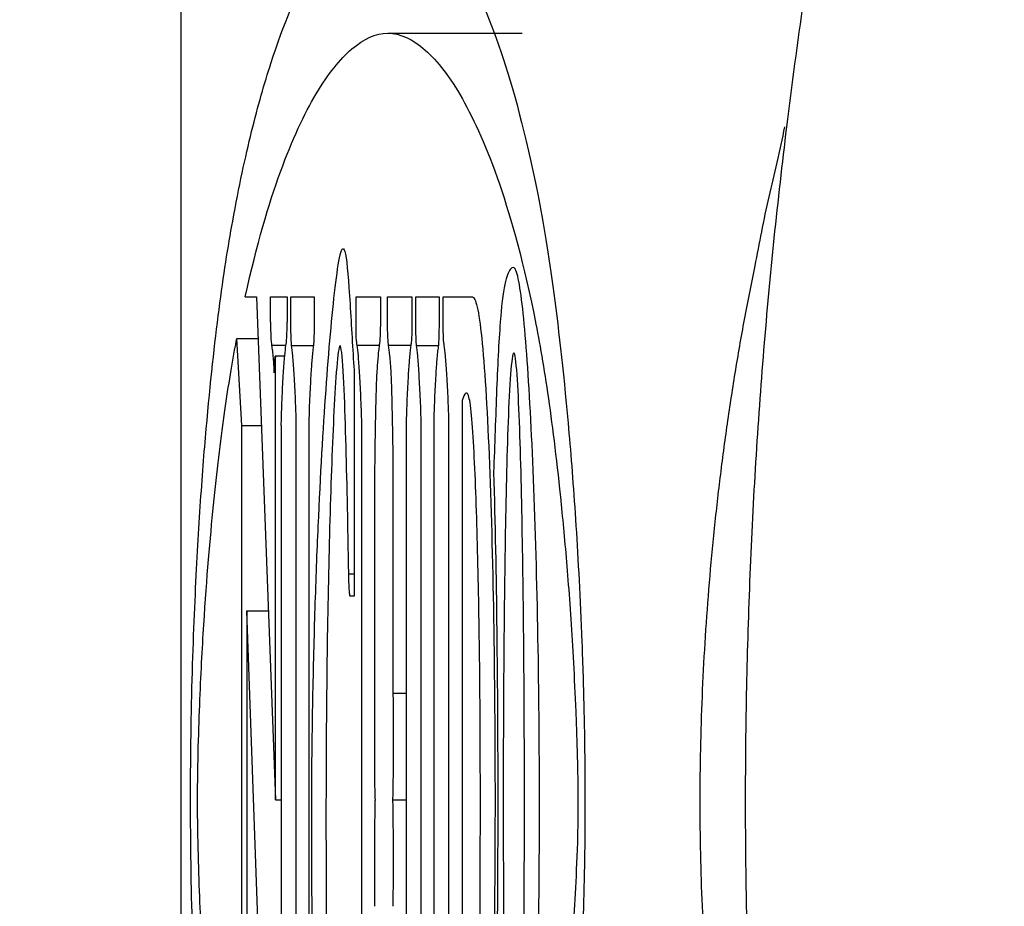
# Model space of a CAD drawing. Units: inches. Extents: x 2173 to 2578, y 100 to 385.
# Drawn here: x 2447 to 2448, y 300 to 301 of the extents above; entities that cross this region are included whole.
import ezdxf

# ---------------------------------------------------------------- set-up
doc = ezdxf.new("R2010")
doc.units = ezdxf.units.IN
doc.header["$LTSCALE"] = 0.2

msp = doc.modelspace()

# ---------------------------------------------------------------- linework, layer by layer
at = {"color": 3}
msp.add_line((2447.2092, 302.0338), (2447.2092, 298.8163), dxfattribs=at)
at = {"color": 7}
for p, q in [((2447.4661, 301.3769), (2447.633, 301.3769)), ((2447.2893, 301.0498), (2447.3034, 301.0498)), ((2447.3034, 301.0498), (2447.3266, 300.4259)), ((2447.3206, 301.0498), (2447.3412, 301.0498)), ((2447.3206, 301.0185), (2447.3206, 301.0498)), ((2447.3412, 301.0498), (2447.3412, 301.0185)), ((2447.3459, 301.0498), (2447.3747, 301.0498)), ((2447.3459, 301.0185), (2447.3459, 301.0498)), ((2447.3747, 301.0498), (2447.3747, 301.0185)), ((2447.4267, 301.0498), (2447.4569, 301.0498)), ((2447.4267, 301.0185), (2447.4267, 301.0498)), ((2447.4569, 301.0498), (2447.4569, 301.0185)), ((2447.4658, 301.0498), (2447.4961, 301.0498)), ((2447.4658, 301.0185), (2447.4658, 301.0498)), ((2447.4961, 301.0498), (2447.4961, 301.0185)), ((2447.5009, 301.0498), (2447.5297, 301.0498)), ((2447.5009, 301.0185), (2447.5009, 301.0498)), ((2447.5297, 301.0498), (2447.5297, 301.0185)), ((2447.5348, 301.0498), (2447.5711, 301.0498)), ((2447.5348, 301.0185), (2447.5348, 301.0498)), ((2447.285, 300.8905), (2447.2788, 300.9982)), ((2447.2788, 300.9982), (2447.3053, 300.9982)), ((2447.3398, 300.9896), (2447.322, 300.9896)), ((2447.3468, 300.9896), (2447.3739, 300.9896)), ((2447.4555, 300.9896), (2447.4281, 300.9896)), ((2447.4947, 300.9896), (2447.4672, 300.9896)), ((2447.5018, 300.9896), (2447.5289, 300.9896)), ((2447.3382, 300.9762), (2447.3265, 300.9762)), ((2447.3266, 300.4259), (2447.3266, 300.9748)), ((2447.4243, 300.9591), (2447.4243, 300.6785)), ((2447.5584, 300.9214), (2447.5584, 300.0047)), ((2447.285, 299.9612), (2447.285, 300.8905)), ((2447.285, 300.8905), (2447.3093, 300.8905)), ((2447.334, 300.8905), (2447.334, 299.8032)), ((2447.3525, 299.9612), (2447.3525, 300.8905)), ((2447.3681, 300.8905), (2447.3681, 299.9612)), ((2447.4338, 299.9612), (2447.4338, 300.8905)), ((2447.489, 300.8905), (2447.489, 299.9612)), ((2447.5075, 299.9612), (2447.5075, 300.8905)), ((2447.5231, 300.8905), (2447.5231, 299.9612)), ((2447.542, 299.9612), (2447.542, 300.8905)), ((2447.4498, 300.8359), (2447.4498, 300.5578)), ((2447.473, 300.5578), (2447.473, 300.8359)), ((2447.4243, 300.7058), (2447.4177, 300.7058)), ((2447.4243, 300.6785), (2447.4195, 300.6785)), ((2447.2912, 300.6604), (2447.2912, 299.9612)), ((2447.3219, 299.8032), (2447.2912, 300.6604)), ((2447.2912, 300.6604), (2447.3179, 300.6604)), ((2447.489, 300.5578), (2447.473, 300.5578)), ((2447.3266, 300.4259), (2447.334, 300.4259)), ((2447.4723, 300.4259), (2447.489, 300.4259))]:
    msp.add_line(p, q, dxfattribs=at)
at = {"color": 3}
for radius, start, end in [(25.6667, 270.16701, 261.4107), (13.4167, 292.07999, 247.92001), (13.25, 291.39404, 248.60596), (13.15, 291.56484, 248.43516)]:
    msp.add_arc((2457.1772, 300.4259), radius, start, end, dxfattribs=at)
at = {"color": 7}
for points, knots in [([(2447.2737, 301.1438), (2447.2814, 301.1868), (2447.2893, 301.223), (2447.3051, 301.287), (2447.3131, 301.3148), (2447.337, 301.3889), (2447.3531, 301.4263), (2447.3853, 301.4852), (2447.4014, 301.5066), (2447.4337, 301.5357), (2447.4499, 301.5435), (2447.4661, 301.5435)], [0, 0, 0, 0, 0.125, 0.125, 0.25, 0.25, 0.5, 0.5, 0.75, 0.75, 1, 1, 1, 1]), ([(2447.4661, 301.5435), (2447.4817, 301.5435), (2447.4974, 301.5362), (2447.5286, 301.509), (2447.5442, 301.489), (2447.5753, 301.4342), (2447.5909, 301.3995), (2447.6217, 301.3087), (2447.6371, 301.2534), (2447.6522, 301.1771)], [0, 0, 0, 0, 0.25, 0.25, 0.5, 0.5, 0.75, 0.75, 1, 1, 1, 1]), ([(2447.2893, 301.0498), (2447.3037, 301.1158), (2447.3183, 301.1647), (2447.3477, 301.2454), (2447.3624, 301.2767), (2447.392, 301.3264), (2447.4068, 301.3448), (2447.4364, 301.37), (2447.4513, 301.3769), (2447.4661, 301.3769)], [0, 0, 0, 0, 0.25, 0.25, 0.5, 0.5, 0.75, 0.75, 1, 1, 1, 1]), ([(2447.4661, 301.3769), (2447.4816, 301.3769), (2447.497, 301.3695), (2447.5278, 301.3424), (2447.5433, 301.3225), (2447.574, 301.2685), (2447.5894, 301.2344), (2447.6199, 301.1454), (2447.635, 301.0914), (2447.65, 301.0159)], [0, 0, 0, 0, 0.25, 0.25, 0.5, 0.5, 0.75, 0.75, 1, 1, 1, 1]), ([(2447.6522, 301.1771), (2447.659, 301.1429), (2447.6657, 301.1025), (2447.6786, 301.0057), (2447.6849, 300.9498), (2447.694, 300.8457), (2447.6969, 300.808), (2447.7023, 300.7235), (2447.7049, 300.6763), (2447.708, 300.5945), (2447.7089, 300.5651), (2447.7103, 300.5033), (2447.7107, 300.4699), (2447.7109, 300.4027), (2447.7106, 300.3685), (2447.7093, 300.3052), (2447.7084, 300.2756), (2447.7063, 300.2221), (2447.7051, 300.1974), (2447.7025, 300.152), (2447.7011, 300.1312), (2447.6969, 300.0729), (2447.6938, 300.0391), (2447.6845, 299.946), (2447.678, 299.8965), (2447.6584, 299.7637), (2447.645, 299.6969), (2447.6177, 299.5816), (2447.6041, 299.5345), (2447.5767, 299.4541), (2447.5629, 299.4209), (2447.5354, 299.3664), (2447.5216, 299.3452), (2447.4939, 299.3154), (2447.48, 299.3068), (2447.4661, 299.3068)], [0, 0, 0, 0, 0.0625, 0.0625, 0.125, 0.125, 0.15625, 0.15625, 0.1875, 0.1875, 0.203125, 0.203125, 0.21875, 0.21875, 0.234375, 0.234375, 0.25, 0.25, 0.265625, 0.265625, 0.28125, 0.28125, 0.3125, 0.3125, 0.375, 0.375, 0.5, 0.5, 0.625, 0.625, 0.75, 0.75, 0.875, 0.875, 1, 1, 1, 1]), ([(2447.2807, 299.6696), (2447.2692, 299.7335), (2447.2578, 299.7974), (2447.2444, 299.9246), (2447.2418, 299.9522), (2447.2368, 300.0129), (2447.2344, 300.046), (2447.2298, 300.118), (2447.2276, 300.1571), (2447.224, 300.2486), (2447.2226, 300.3009), (2447.2215, 300.384), (2447.2213, 300.4125), (2447.2215, 300.4703), (2447.2218, 300.4983), (2447.2233, 300.58), (2447.225, 300.6288), (2447.2289, 300.7162), (2447.2311, 300.7545), (2447.2358, 300.8251), (2447.2383, 300.8572), (2447.246, 300.9443), (2447.2513, 300.9922), (2447.2623, 301.0765), (2447.2679, 301.1123), (2447.2737, 301.1438)], [0, 0, 0, 0, 0.25, 0.25, 0.3125, 0.3125, 0.375, 0.375, 0.4375, 0.4375, 0.5, 0.5, 0.53125, 0.53125, 0.5625, 0.5625, 0.625, 0.625, 0.6875, 0.6875, 0.75, 0.75, 0.875, 0.875, 1, 1, 1, 1]), ([(2447.3857, 299.8831), (2447.3839, 299.9083), (2447.3823, 299.9368), (2447.3794, 299.9991), (2447.378, 300.0333), (2447.3757, 300.1047), (2447.3747, 300.142), (2447.3731, 300.2201), (2447.3725, 300.261), (2447.3717, 300.3436), (2447.3716, 300.3861), (2447.3719, 300.4701), (2447.3724, 300.5108), (2447.3739, 300.5901), (2447.3749, 300.6282), (2447.3771, 300.6995), (2447.3784, 300.7332), (2447.3827, 300.8295), (2447.386, 300.885), (2447.393, 300.9838), (2447.3968, 301.0275), (2447.4029, 301.0784), (2447.4049, 301.093), (2447.4092, 301.1107), (2447.4115, 301.1134), (2447.4158, 301.0924), (2447.4176, 301.0685), (2447.421, 301.014), (2447.4226, 300.984), (2447.4243, 300.9591)], [0, 0, 0, 0, 0.0625, 0.0625, 0.125, 0.125, 0.1875, 0.1875, 0.25, 0.25, 0.3125, 0.3125, 0.375, 0.375, 0.4375, 0.4375, 0.5, 0.5, 0.625, 0.625, 0.75, 0.75, 0.8125, 0.8125, 0.875, 0.875, 0.9375, 0.9375, 1, 1, 1, 1]), ([(2447.6187, 301.0846), (2447.6164, 301.0824), (2447.6143, 301.078), (2447.61, 301.0598), (2447.6078, 301.0454), (2447.6051, 301.0113), (2447.6042, 300.9977), (2447.6026, 300.968), (2447.6019, 300.9519), (2447.5999, 300.9018), (2447.5987, 300.8663), (2447.5974, 300.832)], [0, 0, 0, 0, 0.25, 0.25, 0.5, 0.5, 0.625, 0.625, 0.75, 0.75, 1, 1, 1, 1]), ([(2447.6356, 299.8289), (2447.6391, 299.8641), (2447.6421, 299.9103), (2447.6474, 300.0211), (2447.6496, 300.0832), (2447.6528, 300.2197), (2447.6539, 300.2913), (2447.6544, 300.403), (2447.6544, 300.4407), (2447.654, 300.5144), (2447.6537, 300.5509), (2447.6521, 300.6588), (2447.6504, 300.7268), (2447.6461, 300.8518), (2447.6434, 300.9069), (2447.6373, 301.0005), (2447.6339, 301.0376), (2447.6283, 301.0725), (2447.6264, 301.0803), (2447.6226, 301.0878), (2447.6206, 301.0866), (2447.6187, 301.0846)], [0, 0, 0, 0, 0.125, 0.125, 0.25, 0.25, 0.375, 0.375, 0.4375, 0.4375, 0.5, 0.5, 0.625, 0.625, 0.75, 0.75, 0.875, 0.875, 0.9375, 0.9375, 1, 1, 1, 1]), ([(2447.5711, 301.0498), (2447.5731, 301.0498), (2447.5751, 301.0457), (2447.579, 301.0288), (2447.5809, 301.0156), (2447.5862, 300.9645), (2447.5894, 300.9136), (2447.5943, 300.7932), (2447.5961, 300.7242), (2447.5986, 300.5781), (2447.5992, 300.5026), (2447.5992, 300.3493), (2447.5986, 300.2745), (2447.5961, 300.1283), (2447.5943, 300.0608), (2447.5894, 299.9401), (2447.5863, 299.889), (2447.5791, 299.8203), (2447.5751, 299.8032), (2447.5711, 299.8032)], [0, 0, 0, 0, 0.0625, 0.0625, 0.125, 0.125, 0.25, 0.25, 0.375, 0.375, 0.5, 0.5, 0.625, 0.625, 0.75, 0.75, 0.875, 0.875, 1, 1, 1, 1]), ([(2447.3206, 301.0185), (2447.3206, 301.0156), (2447.3207, 301.0126), (2447.3207, 301.0098), (2447.3208, 301.007), (2447.3208, 301.0044), (2447.3209, 301.0021), (2447.321, 300.9995), (2447.3212, 300.9973), (2447.3213, 300.9955), (2447.3216, 300.9929), (2447.3218, 300.991), (2447.322, 300.9896)], [0, 0, 0, 0, 0.0000264202, 0.0000264202, 0.0000264202, 0.0000530414, 0.0000530414, 0.0000530414, 0.000083296, 0.000083296, 0.000083296, 0.000127438, 0.000127438, 0.000127438, 0.000127438]), ([(2447.3398, 300.9896), (2447.3401, 300.9916), (2447.3405, 300.9946), (2447.341, 301.0043), (2447.3412, 301.0114), (2447.3412, 301.0185)], [0, 0, 0, 0, 0.5, 0.5, 1, 1, 1, 1]), ([(2447.3468, 300.9896), (2447.3466, 300.9918), (2447.3464, 300.9944), (2447.3463, 300.9977), (2447.3462, 301), (2447.3461, 301.0027), (2447.346, 301.0055), (2447.346, 301.0091), (2447.346, 301.013), (2447.3459, 301.0169), (2447.3459, 301.0174), (2447.3459, 301.018), (2447.3459, 301.0185)], [0, 0, 0, 0, 0.0000383568, 0.0000383568, 0.0000383568, 0.0000649222, 0.0000649222, 0.0000649222, 0.0000993557, 0.0000993557, 0.0000993557, 0.0001043609, 0.0001043609, 0.0001043609, 0.0001043609]), ([(2447.3747, 301.0185), (2447.3747, 301.0143), (2447.3747, 301.01), (2447.3746, 301.0059), (2447.3746, 301.0031), (2447.3745, 301.0004), (2447.3744, 300.998), (2447.3743, 300.9957), (2447.3742, 300.9937), (2447.3741, 300.992), (2447.374, 300.9911), (2447.3739, 300.9904), (2447.3739, 300.9896)], [0, 0, 0, 0, 0.0000381998, 0.0000381998, 0.0000381998, 0.0000650082, 0.0000650082, 0.0000650082, 0.0000916254, 0.0000916254, 0.0000916254, 0.0001044865, 0.0001044865, 0.0001044865, 0.0001044865]), ([(2447.4281, 300.9896), (2447.4277, 300.9916), (2447.4274, 300.9945), (2447.4268, 301.0043), (2447.4267, 301.0114), (2447.4267, 301.0185)], [0, 0, 0, 0, 0.5, 0.5, 1, 1, 1, 1]), ([(2447.4569, 301.0185), (2447.4569, 301.0156), (2447.4569, 301.0126), (2447.4568, 301.0098), (2447.4568, 301.007), (2447.4567, 301.0043), (2447.4566, 301.0021), (2447.4565, 300.9999), (2447.4564, 300.9981), (2447.4563, 300.9965), (2447.4561, 300.9937), (2447.4559, 300.9917), (2447.4556, 300.9902), (2447.4556, 300.99), (2447.4555, 300.9898), (2447.4555, 300.9896)], [0, 0, 0, 0, 0.0000264737, 0.0000264737, 0.0000264737, 0.000053158, 0.000053158, 0.000053158, 0.0000777614, 0.0000777614, 0.0000777614, 0.0001221126, 0.0001221126, 0.0001221126, 0.0001276204, 0.0001276204, 0.0001276204, 0.0001276204]), ([(2447.4672, 300.9896), (2447.4669, 300.9916), (2447.4665, 300.9945), (2447.466, 301.0043), (2447.4658, 301.0114), (2447.4658, 301.0185)], [0, 0, 0, 0, 0.5, 0.5, 1, 1, 1, 1]), ([(2447.4961, 301.0185), (2447.4961, 301.0156), (2447.4961, 301.0126), (2447.496, 301.0098), (2447.496, 301.007), (2447.4959, 301.0044), (2447.4958, 301.0021), (2447.4957, 300.9995), (2447.4956, 300.9973), (2447.4954, 300.9955), (2447.4952, 300.9929), (2447.4949, 300.991), (2447.4947, 300.9896)], [0, 0, 0, 0, 0.0000264093, 0.0000264093, 0.0000264093, 0.000053022, 0.000053022, 0.000053022, 0.0000832125, 0.0000832125, 0.0000832125, 0.0001276777, 0.0001276777, 0.0001276777, 0.0001276777]), ([(2447.5018, 300.9896), (2447.5016, 300.9917), (2447.5014, 300.9944), (2447.5013, 300.9977), (2447.5012, 300.9999), (2447.5011, 301.0026), (2447.501, 301.0054), (2447.501, 301.009), (2447.501, 301.0128), (2447.5009, 301.0167), (2447.5009, 301.0173), (2447.5009, 301.0179), (2447.5009, 301.0185)], [0, 0, 0, 0, 0.0000383198, 0.0000383198, 0.0000383198, 0.0000648646, 0.0000648646, 0.0000648646, 0.0000989573, 0.0000989573, 0.0000989573, 0.0001045542, 0.0001045542, 0.0001045542, 0.0001045542]), ([(2447.5297, 301.0185), (2447.5297, 301.0143), (2447.5297, 301.01), (2447.5296, 301.006), (2447.5296, 301.0032), (2447.5295, 301.0005), (2447.5294, 300.9982), (2447.5293, 300.9959), (2447.5292, 300.9938), (2447.5291, 300.9921), (2447.529, 300.9912), (2447.5289, 300.9904), (2447.5289, 300.9896)], [0, 0, 0, 0, 0.0000378418, 0.0000378418, 0.0000378418, 0.0000644783, 0.0000644783, 0.0000644783, 0.0000909327, 0.0000909327, 0.0000909327, 0.0001046403, 0.0001046403, 0.0001046403, 0.0001046403]), ([(2447.5362, 300.9896), (2447.5359, 300.9916), (2447.5355, 300.9945), (2447.535, 301.0043), (2447.5348, 301.0113), (2447.5348, 301.0185)], [0, 0, 0, 0, 0.5, 0.5, 1, 1, 1, 1]), ([(2447.65, 301.0159), (2447.6556, 300.9878), (2447.6611, 300.955), (2447.6718, 300.8784), (2447.6771, 300.8347), (2447.6848, 300.757), (2447.6873, 300.7292), (2447.6921, 300.6678), (2447.6944, 300.634), (2447.6975, 300.5771), (2447.6985, 300.5572), (2447.7003, 300.5135), (2447.7011, 300.4897), (2447.7019, 300.4509), (2447.7021, 300.437), (2447.7021, 300.4093), (2447.7019, 300.3955), (2447.701, 300.3575), (2447.7, 300.3362), (2447.6969, 300.2786), (2447.6945, 300.2466), (2447.6897, 300.1877), (2447.6872, 300.161), (2447.6795, 300.087), (2447.6741, 300.0462), (2447.6579, 299.9367), (2447.6468, 299.8795), (2447.6356, 299.8289)], [0, 0, 0, 0, 0.125, 0.125, 0.25, 0.25, 0.3125, 0.3125, 0.375, 0.375, 0.40625, 0.40625, 0.4375, 0.4375, 0.453125, 0.453125, 0.46875, 0.46875, 0.5, 0.5, 0.5625, 0.5625, 0.625, 0.625, 0.75, 0.75, 1, 1, 1, 1]), ([(2447.2786, 299.855), (2447.2694, 299.9074), (2447.2602, 299.9627), (2447.2472, 300.0831), (2447.243, 300.1297), (2447.2374, 300.2143), (2447.2356, 300.2448), (2447.2331, 300.2966), (2447.2324, 300.315), (2447.2311, 300.3545), (2447.2305, 300.3757), (2447.23, 300.4212), (2447.2301, 300.4456), (2447.2309, 300.4899), (2447.2315, 300.5102), (2447.2336, 300.5675), (2447.2353, 300.601), (2447.2408, 300.6933), (2447.2449, 300.741), (2447.2534, 300.8264), (2447.2578, 300.8637), (2447.2668, 300.9296), (2447.2714, 300.9582), (2447.2761, 300.9837)], [0, 0, 0, 0, 0.25, 0.25, 0.375, 0.375, 0.4375, 0.4375, 0.46875, 0.46875, 0.5, 0.5, 0.53125, 0.53125, 0.5625, 0.5625, 0.625, 0.625, 0.75, 0.75, 0.875, 0.875, 1, 1, 1, 1]), ([(2447.322, 300.9896), (2447.3223, 300.9876), (2447.3226, 300.9853), (2447.3229, 300.9827), (2447.3232, 300.9801), (2447.3235, 300.9772), (2447.3238, 300.974), (2447.3242, 300.9687), (2447.3247, 300.9625), (2447.3251, 300.9558)], [0, 0, 0, 0, 0.000055023, 0.000055023, 0.000055023, 0.0001100427, 0.0001100427, 0.0001100427, 0.0002035333, 0.0002035333, 0.0002035333, 0.0002035333]), ([(2447.3367, 300.9558), (2447.337, 300.9598), (2447.3372, 300.9635), (2447.3375, 300.967), (2447.3377, 300.9706), (2447.338, 300.9738), (2447.3383, 300.9768), (2447.3388, 300.9819), (2447.3392, 300.9862), (2447.3398, 300.9896)], [0, 0, 0, 0, 0.0000549656, 0.0000549656, 0.0000549656, 0.0001099458, 0.0001099458, 0.0001099458, 0.0002035933, 0.0002035933, 0.0002035933, 0.0002035933]), ([(2447.3499, 300.9558), (2447.3496, 300.9598), (2447.3494, 300.9635), (2447.3491, 300.967), (2447.3488, 300.9706), (2447.3486, 300.9738), (2447.3483, 300.9768), (2447.3478, 300.9819), (2447.3473, 300.9862), (2447.3468, 300.9896)], [0, 0, 0, 0, 0.0000550853, 0.0000550853, 0.0000550853, 0.0001101854, 0.0001101854, 0.0001101854, 0.0002038419, 0.0002038419, 0.0002038419, 0.0002038419]), ([(2447.3739, 300.9896), (2447.3736, 300.9876), (2447.3733, 300.9853), (2447.373, 300.9827), (2447.3727, 300.9801), (2447.3724, 300.9772), (2447.3721, 300.974), (2447.3717, 300.9687), (2447.3712, 300.9625), (2447.3708, 300.9558)], [0, 0, 0, 0, 0.0000550631, 0.0000550631, 0.0000550631, 0.0001101227, 0.0001101227, 0.0001101227, 0.0002036153, 0.0002036153, 0.0002036153, 0.0002036153]), ([(2447.4166, 300.7685), (2447.4155, 300.8207), (2447.4144, 300.8723), (2447.4118, 300.9412), (2447.4108, 300.9626), (2447.4088, 300.9828), (2447.4081, 300.9873), (2447.4067, 300.9901), (2447.4059, 300.9885), (2447.4038, 300.9769), (2447.4025, 300.9613), (2447.4002, 300.9263), (2447.3992, 300.9064), (2447.3963, 300.8425), (2447.3948, 300.7949), (2447.3922, 300.6952), (2447.3912, 300.642), (2447.3899, 300.5341), (2447.3895, 300.479), (2447.3894, 300.3668), (2447.3896, 300.3114), (2447.3906, 300.2017), (2447.3913, 300.1471), (2447.3923, 300.0946)], [0, 0, 0, 0, 0.125, 0.125, 0.1875, 0.1875, 0.21875, 0.21875, 0.25, 0.25, 0.3125, 0.3125, 0.375, 0.375, 0.5, 0.5, 0.625, 0.625, 0.75, 0.75, 0.875, 0.875, 1, 1, 1, 1]), ([(2447.4311, 300.9558), (2447.4309, 300.9598), (2447.4306, 300.9635), (2447.4304, 300.967), (2447.4301, 300.9706), (2447.4298, 300.9738), (2447.4296, 300.9768), (2447.4291, 300.9819), (2447.4286, 300.9862), (2447.4281, 300.9896)], [0, 0, 0, 0, 0.0000550448, 0.0000550448, 0.0000550448, 0.0001101041, 0.0001101041, 0.0001101041, 0.0002038486, 0.0002038486, 0.0002038486, 0.0002038486]), ([(2447.4555, 300.9896), (2447.4552, 300.9876), (2447.4549, 300.9853), (2447.4546, 300.9827), (2447.4543, 300.9801), (2447.4541, 300.9772), (2447.4538, 300.974), (2447.4533, 300.9686), (2447.4529, 300.9625), (2447.4525, 300.9557)], [0, 0, 0, 0, 0.0000551105, 0.0000551105, 0.0000551105, 0.000110218, 0.000110218, 0.000110218, 0.0002038072, 0.0002038072, 0.0002038072, 0.0002038072]), ([(2447.4703, 300.9558), (2447.4701, 300.9598), (2447.4698, 300.9635), (2447.4695, 300.967), (2447.4693, 300.9706), (2447.469, 300.9738), (2447.4687, 300.9768), (2447.4683, 300.9819), (2447.4678, 300.9862), (2447.4672, 300.9896)], [0, 0, 0, 0, 0.0000550448, 0.0000550448, 0.0000550448, 0.0001101041, 0.0001101041, 0.0001101041, 0.0002038486, 0.0002038486, 0.0002038486, 0.0002038486]), ([(2447.4947, 300.9896), (2447.4944, 300.9876), (2447.4941, 300.9853), (2447.4938, 300.9827), (2447.4935, 300.9801), (2447.4932, 300.9772), (2447.493, 300.974), (2447.4925, 300.9687), (2447.4921, 300.9625), (2447.4916, 300.9558)], [0, 0, 0, 0, 0.0000550631, 0.0000550631, 0.0000550631, 0.0001101227, 0.0001101227, 0.0001101227, 0.0002036155, 0.0002036155, 0.0002036155, 0.0002036155]), ([(2447.5049, 300.9558), (2447.5046, 300.9598), (2447.5044, 300.9635), (2447.5041, 300.967), (2447.5038, 300.9706), (2447.5036, 300.9738), (2447.5033, 300.9768), (2447.5028, 300.9819), (2447.5023, 300.9862), (2447.5018, 300.9896)], [0, 0, 0, 0, 0.000055046, 0.000055046, 0.000055046, 0.0001101068, 0.0001101068, 0.0001101068, 0.0002036694, 0.0002036694, 0.0002036694, 0.0002036694]), ([(2447.5289, 300.9896), (2447.5286, 300.9876), (2447.5283, 300.9853), (2447.528, 300.9827), (2447.5277, 300.9801), (2447.5274, 300.9772), (2447.5271, 300.974), (2447.5267, 300.9687), (2447.5262, 300.9625), (2447.5258, 300.9558)], [0, 0, 0, 0, 0.0000549829, 0.0000549829, 0.0000549829, 0.0001099628, 0.0001099628, 0.0001099628, 0.0002034508, 0.0002034508, 0.0002034508, 0.0002034508]), ([(2447.5393, 300.9558), (2447.5391, 300.9598), (2447.5388, 300.9635), (2447.5385, 300.967), (2447.5383, 300.9706), (2447.538, 300.9738), (2447.5377, 300.9768), (2447.5373, 300.9819), (2447.5368, 300.9862), (2447.5362, 300.9896)], [0, 0, 0, 0, 0.000054965, 0.000054965, 0.000054965, 0.0001099445, 0.0001099445, 0.0001099445, 0.0002036828, 0.0002036828, 0.0002036828, 0.0002036828]), ([(2447.3251, 300.9558), (2447.3253, 300.9598), (2447.3255, 300.9635), (2447.3258, 300.9671), (2447.3259, 300.9688), (2447.326, 300.9705), (2447.3261, 300.972), (2447.3262, 300.9736), (2447.3264, 300.9753), (2447.3265, 300.976)], [0, 0, 0, 0, 0.0000511015, 0.0000511015, 0.0000511015, 0.0000759169, 0.0000759169, 0.0000759169, 0.0001009672, 0.0001009672, 0.0001009672, 0.0001009672]), ([(2447.3266, 300.976), (2447.3266, 300.9759), (2447.3266, 300.9758), (2447.3266, 300.9757), (2447.3266, 300.9756), (2447.3266, 300.9755), (2447.3266, 300.9754)], [0.000106563507, 0.000106563507, 0.000106563507, 0.000106563507, 0.000107635583, 0.000107635583, 0.000107635583, 0.000108601284, 0.000108601284, 0.000108601284, 0.000108601284]), ([(2447.3266, 300.9754), (2447.3266, 300.9752), (2447.3266, 300.9751), (2447.3266, 300.9749), (2447.3266, 300.9748), (2447.3266, 300.9748), (2447.3266, 300.9748)], [0.000108601284, 0.000108601284, 0.000108601284, 0.000108601284, 0.00011023358, 0.00011023358, 0.00011023358, 0.000110566975, 0.000110566975, 0.000110566975, 0.000110566975]), ([(2447.6225, 300.9804), (2447.6211, 300.9804), (2447.6197, 300.9697), (2447.6173, 300.9379), (2447.6163, 300.9173), (2447.6138, 300.8503), (2447.6127, 300.7998), (2447.6109, 300.6955), (2447.6103, 300.6421), (2447.6096, 300.5348), (2447.6094, 300.4807), (2447.6094, 300.3715), (2447.6096, 300.3171), (2447.6103, 300.21), (2447.6109, 300.1571), (2447.6127, 300.0535), (2447.6138, 300.0017), (2447.6163, 299.9348), (2447.6173, 299.9141), (2447.6197, 299.8822), (2447.6211, 299.8714), (2447.6225, 299.8714)], [0, 0, 0, 0, 0.0625, 0.0625, 0.125, 0.125, 0.25, 0.25, 0.375, 0.375, 0.5, 0.5, 0.625, 0.625, 0.75, 0.75, 0.875, 0.875, 0.9375, 0.9375, 1, 1, 1, 1]), ([(2447.6225, 299.8714), (2447.624, 299.8714), (2447.6254, 299.8821), (2447.6277, 299.9139), (2447.6287, 299.9345), (2447.6312, 300.0014), (2447.6323, 300.052), (2447.6341, 300.1563), (2447.6347, 300.2097), (2447.6355, 300.317), (2447.6357, 300.3711), (2447.6357, 300.4803), (2447.6355, 300.5347), (2447.6347, 300.6418), (2447.6341, 300.6947), (2447.6324, 300.7983), (2447.6312, 300.8501), (2447.6287, 300.917), (2447.6277, 300.9377), (2447.6254, 300.9696), (2447.624, 300.9804), (2447.6225, 300.9804)], [0, 0, 0, 0, 0.0625, 0.0625, 0.125, 0.125, 0.25, 0.25, 0.375, 0.375, 0.5, 0.5, 0.625, 0.625, 0.75, 0.75, 0.875, 0.875, 0.9375, 0.9375, 1, 1, 1, 1]), ([(2447.334, 300.8905), (2447.334, 300.8977), (2447.3343, 300.904), (2447.3347, 300.9157), (2447.3349, 300.9212), (2447.3356, 300.937), (2447.3361, 300.9467), (2447.3367, 300.9558)], [0, 0, 0, 0, 0.25, 0.25, 0.5, 0.5, 1, 1, 1, 1]), ([(2447.3525, 300.8905), (2447.3525, 300.8977), (2447.3523, 300.904), (2447.3519, 300.9158), (2447.3517, 300.9212), (2447.3509, 300.937), (2447.3504, 300.9467), (2447.3499, 300.9558)], [0, 0, 0, 0, 0.25, 0.25, 0.5, 0.5, 1, 1, 1, 1]), ([(2447.3708, 300.9558), (2447.3703, 300.947), (2447.3698, 300.9376), (2447.3693, 300.9275), (2447.369, 300.9222), (2447.3688, 300.9168), (2447.3686, 300.911), (2447.3685, 300.9075), (2447.3684, 300.9038), (2447.3683, 300.8998), (2447.3682, 300.8974), (2447.3682, 300.8949), (2447.3681, 300.8923), (2447.3681, 300.8917), (2447.3681, 300.8911), (2447.3681, 300.8905)], [0, 0, 0, 0, 0.0001220991, 0.0001220991, 0.0001220991, 0.0001850175, 0.0001850175, 0.0001850175, 0.0002236862, 0.0002236862, 0.0002236862, 0.0002472192, 0.0002472192, 0.0002472192, 0.0002526328, 0.0002526328, 0.0002526328, 0.0002526328]), ([(2447.4338, 300.8905), (2447.4338, 300.8977), (2447.4336, 300.904), (2447.4332, 300.9157), (2447.4329, 300.9212), (2447.4322, 300.937), (2447.4317, 300.9467), (2447.4311, 300.9558)], [0, 0, 0, 0, 0.25, 0.25, 0.5, 0.5, 1, 1, 1, 1]), ([(2447.4525, 300.9557), (2447.452, 300.9484), (2447.4517, 300.9387), (2447.4512, 300.9193), (2447.4509, 300.9093), (2447.4505, 300.8889), (2447.4503, 300.8786), (2447.4501, 300.8628), (2447.45, 300.8575), (2447.4499, 300.8468), (2447.4498, 300.8415), (2447.4498, 300.8359)], [0, 0, 0, 0, 0.25, 0.25, 0.5, 0.5, 0.75, 0.75, 0.875, 0.875, 1, 1, 1, 1]), ([(2447.473, 300.8359), (2447.473, 300.8415), (2447.4729, 300.8468), (2447.4728, 300.8575), (2447.4727, 300.8628), (2447.4724, 300.8786), (2447.4722, 300.889), (2447.4718, 300.9094), (2447.4716, 300.9195), (2447.471, 300.9389), (2447.4707, 300.9486), (2447.4703, 300.9558)], [0, 0, 0, 0, 0.125, 0.125, 0.25, 0.25, 0.5, 0.5, 0.75, 0.75, 1, 1, 1, 1]), ([(2447.4916, 300.9558), (2447.4911, 300.947), (2447.4906, 300.9376), (2447.4901, 300.9274), (2447.4899, 300.9222), (2447.4896, 300.9168), (2447.4894, 300.911), (2447.4893, 300.9074), (2447.4892, 300.9037), (2447.4891, 300.8998), (2447.489, 300.8974), (2447.489, 300.8949), (2447.489, 300.8923), (2447.489, 300.8917), (2447.489, 300.8911), (2447.489, 300.8905)], [0, 0, 0, 0, 0.0001220613, 0.0001220613, 0.0001220613, 0.0001849761, 0.0001849761, 0.0001849761, 0.0002236108, 0.0002236108, 0.0002236108, 0.000247118, 0.000247118, 0.000247118, 0.000252495, 0.000252495, 0.000252495, 0.000252495]), ([(2447.5075, 300.8905), (2447.5075, 300.8977), (2447.5073, 300.904), (2447.5069, 300.9158), (2447.5067, 300.9212), (2447.5059, 300.937), (2447.5054, 300.9467), (2447.5049, 300.9558)], [0, 0, 0, 0, 0.25, 0.25, 0.5, 0.5, 1, 1, 1, 1]), ([(2447.5258, 300.9558), (2447.5253, 300.947), (2447.5248, 300.9376), (2447.5243, 300.9274), (2447.524, 300.9222), (2447.5238, 300.9168), (2447.5236, 300.911), (2447.5235, 300.9075), (2447.5234, 300.9038), (2447.5233, 300.8998), (2447.5232, 300.8975), (2447.5232, 300.8949), (2447.5231, 300.8924), (2447.5231, 300.8917), (2447.5231, 300.8911), (2447.5231, 300.8905)], [0, 0, 0, 0, 0.0001221237, 0.0001221237, 0.0001221237, 0.0001850219, 0.0001850219, 0.0001850219, 0.0002236501, 0.0002236501, 0.0002236501, 0.0002471565, 0.0002471565, 0.0002471565, 0.0002526209, 0.0002526209, 0.0002526209, 0.0002526209]), ([(2447.542, 300.8905), (2447.542, 300.8977), (2447.5418, 300.904), (2447.5413, 300.9158), (2447.5411, 300.9212), (2447.5404, 300.937), (2447.5399, 300.9467), (2447.5393, 300.9558)], [0, 0, 0, 0, 0.25, 0.25, 0.5, 0.5, 1, 1, 1, 1]), ([(2447.5673, 300.9236), (2447.5659, 300.9303), (2447.5644, 300.9313), (2447.5614, 300.9292), (2447.5599, 300.9259), (2447.5584, 300.9214)], [0, 0, 0, 0, 0.5, 0.5, 1, 1, 1, 1]), ([(2447.581, 300.4259), (2447.581, 300.4761), (2447.5808, 300.5256), (2447.5799, 300.6231), (2447.5791, 300.6717), (2447.577, 300.7632), (2447.5756, 300.807), (2447.5721, 300.8807), (2447.5699, 300.9117), (2447.5673, 300.9236)], [0, 0, 0, 0, 0.25, 0.25, 0.5, 0.5, 0.75, 0.75, 1, 1, 1, 1]), ([(2447.5974, 300.832), (2447.5993, 300.7701), (2447.6005, 300.7041), (2447.6022, 300.5671), (2447.6026, 300.496), (2447.6026, 300.356), (2447.6022, 300.2854), (2447.6005, 300.1477), (2447.5993, 300.0816), (2447.5974, 300.0198)], [0, 0, 0, 0, 0.25, 0.25, 0.5, 0.5, 0.75, 0.75, 1, 1, 1, 1]), ([(2447.4177, 300.7058), (2447.4176, 300.7116), (2447.4175, 300.7175), (2447.4174, 300.7233), (2447.4173, 300.7291), (2447.4172, 300.7348), (2447.4171, 300.7406), (2447.4169, 300.75), (2447.4167, 300.7593), (2447.4166, 300.7685)], [0, 0, 0, 0, 0.0000549929, 0.0000549929, 0.0000549929, 0.0001099848, 0.0001099848, 0.0001099848, 0.000199302, 0.000199302, 0.000199302, 0.000199302]), ([(2447.4195, 300.6785), (2447.4193, 300.6785), (2447.4191, 300.6791), (2447.419, 300.6802), (2447.4188, 300.6814), (2447.4186, 300.6832), (2447.4185, 300.6854), (2447.4183, 300.6883), (2447.4181, 300.6919), (2447.418, 300.6958), (2447.4179, 300.699), (2447.4178, 300.7023), (2447.4177, 300.7058)], [0, 0, 0, 0, 0.0000320597, 0.0000320597, 0.0000320597, 0.0000641289, 0.0000641289, 0.0000641289, 0.0001059971, 0.0001059971, 0.0001059971, 0.0001397989, 0.0001397989, 0.0001397989, 0.0001397989]), ([(2447.4498, 300.5578), (2447.4497, 300.5361), (2447.4496, 300.5143), (2447.4496, 300.4926), (2447.4496, 300.4814), (2447.4496, 300.4703), (2447.4497, 300.4592), (2447.4497, 300.4554), (2447.4497, 300.4516), (2447.4498, 300.4478), (2447.4498, 300.4452), (2447.4498, 300.4425), (2447.4499, 300.4399), (2447.4499, 300.4372), (2447.45, 300.4344), (2447.45, 300.4319), (2447.4501, 300.4308), (2447.4501, 300.4298), (2447.4501, 300.4289), (2447.4502, 300.428), (2447.4502, 300.4272), (2447.4503, 300.4267), (2447.4503, 300.4263), (2447.4504, 300.426), (2447.4504, 300.4259)], [0, 0, 0, 0, 0.0001958273, 0.0001958273, 0.0001958273, 0.000295854, 0.000295854, 0.000295854, 0.000330432, 0.000330432, 0.000330432, 0.0003545942, 0.0003545942, 0.0003545942, 0.0003807406, 0.0003807406, 0.0003807406, 0.0003914142, 0.0003914142, 0.0003914142, 0.0004022731, 0.0004022731, 0.0004022731, 0.0004098164, 0.0004098164, 0.0004098164, 0.0004098164]), ([(2447.4723, 300.4259), (2447.4724, 300.4259), (2447.4726, 300.4282), (2447.4727, 300.4329), (2447.4728, 300.4356), (2447.473, 300.4437), (2447.473, 300.4494), (2447.4731, 300.4664), (2447.4731, 300.4778), (2447.4731, 300.5121), (2447.4731, 300.535), (2447.473, 300.5578)], [0, 0, 0, 0, 0.0625, 0.0625, 0.125, 0.125, 0.25, 0.25, 0.5, 0.5, 1, 1, 1, 1]), ([(2447.4505, 300.4259), (2447.4503, 300.4259), (2447.4502, 300.4234), (2447.45, 300.4185), (2447.45, 300.4158), (2447.4499, 300.4075), (2447.4498, 300.4019), (2447.4497, 300.385), (2447.4497, 300.3736), (2447.4497, 300.3394), (2447.4497, 300.3167), (2447.4498, 300.294)], [0, 0, 0, 0, 0.0625, 0.0625, 0.125, 0.125, 0.25, 0.25, 0.5, 0.5, 1, 1, 1, 1]), ([(2447.473, 300.294), (2447.473, 300.3157), (2447.4731, 300.3375), (2447.4731, 300.3593), (2447.4731, 300.3704), (2447.4731, 300.3816), (2447.473, 300.3926), (2447.473, 300.3964), (2447.473, 300.4002), (2447.4729, 300.404), (2447.4729, 300.4066), (2447.4729, 300.4092), (2447.4728, 300.4118), (2447.4728, 300.4144), (2447.4728, 300.4171), (2447.4727, 300.4195), (2447.4727, 300.4206), (2447.4726, 300.4217), (2447.4726, 300.4227), (2447.4726, 300.4235), (2447.4725, 300.4242), (2447.4725, 300.4248), (2447.4724, 300.4252), (2447.4724, 300.4255), (2447.4724, 300.4257), (2447.4723, 300.4258), (2447.4723, 300.4259), (2447.4723, 300.4259)], [0, 0, 0, 0, 0.0001962662, 0.0001962662, 0.0001962662, 0.0002962118, 0.0002962118, 0.0002962118, 0.0003305932, 0.0003305932, 0.0003305932, 0.0003544862, 0.0003544862, 0.0003544862, 0.0003792894, 0.0003792894, 0.0003792894, 0.0003905863, 0.0003905863, 0.0003905863, 0.0003999821, 0.0003999821, 0.0003999821, 0.0004061443, 0.0004061443, 0.0004061443, 0.0004105661, 0.0004105661, 0.0004105661, 0.0004105661]), ([(2447.5673, 299.9098), (2447.5687, 299.9098), (2447.5701, 299.9178), (2447.5725, 299.9441), (2447.5735, 299.9621), (2447.5753, 300.0018), (2447.5761, 300.024), (2447.5774, 300.0699), (2447.578, 300.0937), (2447.5794, 300.1675), (2447.58, 300.2187), (2447.5809, 300.3214), (2447.581, 300.3734), (2447.581, 300.4259)], [0, 0, 0, 0, 0.125, 0.125, 0.25, 0.25, 0.375, 0.375, 0.5, 0.5, 0.75, 0.75, 1, 1, 1, 1])]:
    msp.add_open_spline(points, degree=3, knots=knots, dxfattribs=at)
at = {"color": 3}
msp.add_open_spline([(2447.9613, 301.2606), (2447.9678, 301.3129), (2447.9748, 301.3651), (2447.9823, 301.4173)], degree=3, dxfattribs=at)
for points, knots in [([(2447.9615, 299.5884), (2447.9585, 299.6135), (2447.9526, 299.663), (2447.9445, 299.7389), (2447.9373, 299.8148), (2447.9309, 299.8908), (2447.9254, 299.967), (2447.9207, 300.0433), (2447.9168, 300.1196), (2447.9139, 300.1961), (2447.9117, 300.2726), (2447.9104, 300.3492), (2447.9099, 300.447), (2447.9111, 300.5665), (2447.9155, 300.7068), (2447.9226, 300.8468), (2447.9327, 300.9863), (2447.9454, 301.1257), (2447.9559, 301.2151), (2447.9612, 301.2607)], [0, 0, 0, 0, 0.049639, 0.098145, 0.14561, 0.192133, 0.237818, 0.282776, 0.327122, 0.370978, 0.414467, 0.457717, 0.50086, 0.57982, 0.659488, 0.740638, 0.824001, 0.910252, 1, 1, 1, 1]), ([(2447.9585, 301.2609), (2447.9554, 301.2461), (2447.9494, 301.2173), (2447.9385, 301.174), (2447.9299, 301.1312), (2447.9242, 301.1024), (2447.9214, 301.0883)], [0, 0, 0, 0, 0.262994, 0.511705, 0.759802, 1, 1, 1, 1]), ([(2447.9214, 301.0883), (2447.917, 301.0663), (2447.9082, 301.0226), (2447.8967, 300.9558), (2447.8865, 300.8888), (2447.8776, 300.8217), (2447.8702, 300.7545), (2447.864, 300.6875), (2447.8593, 300.6208), (2447.8559, 300.5546), (2447.8538, 300.4891), (2447.8529, 300.4023), (2447.8553, 300.2925), (2447.8636, 300.1597), (2447.8774, 300.0256), (2447.8963, 299.8913), (2447.913, 299.8048), (2447.9215, 299.7609)], [0, 0, 0, 0, 0.053519, 0.106207, 0.158098, 0.209235, 0.25963, 0.309271, 0.358158, 0.406299, 0.453709, 0.500414, 0.594338, 0.691188, 0.791058, 0.893931, 1, 1, 1, 1])]:
    msp.add_open_spline(points, degree=3, knots=knots, dxfattribs=at)
at = {"color": 7}
for points in [[(2447.2761, 300.9837), (2447.277, 300.9886), (2447.2779, 300.9934), (2447.2788, 300.9982)], [(2447.3265, 300.9761), (2447.3265, 300.9762), (2447.3266, 300.9762), (2447.3266, 300.9761)], [(2447.3265, 300.976), (2447.3265, 300.9761), (2447.3265, 300.9761), (2447.3265, 300.9761)], [(2447.3266, 300.9761), (2447.3266, 300.9761), (2447.3266, 300.976), (2447.3266, 300.976)], [(2447.4504, 300.4259), (2447.4504, 300.4259), (2447.4505, 300.4259), (2447.4505, 300.4259)]]:
    msp.add_open_spline(points, degree=3, dxfattribs=at)

doc.saveas('drawing.dxf')
